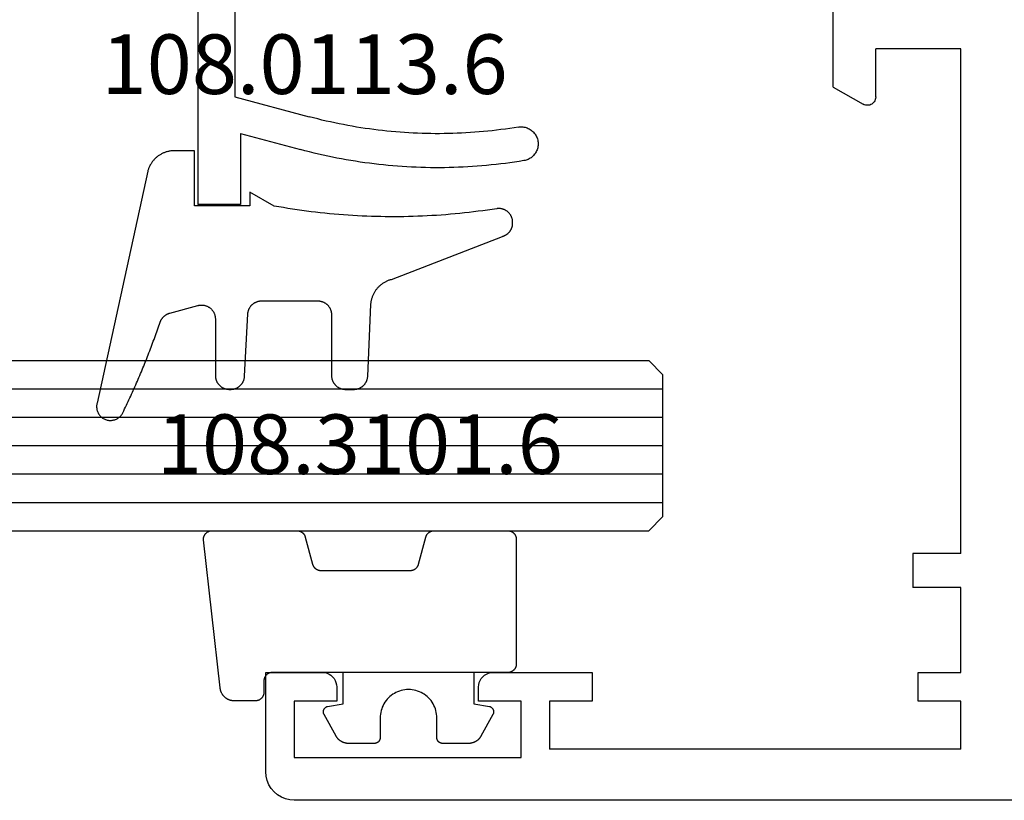
# Model space of a CAD drawing. Units: millimetres. Extents: x 0 to 1611, y -1761 to -50.
# Drawn here: x 861 to 896, y -1720 to -1692 of the extents above; entities that cross this region are included whole.
import ezdxf
from ezdxf.enums import TextEntityAlignment as Align

# ---------------------------------------------------------------- set-up
doc = ezdxf.new("R2010")
doc.units = ezdxf.units.MM
for name, color, linetype in [('CrossSectionsGlass', 4, 'Continuous'), ('CrossSectionsGums', 1, 'Continuous'), ('CrossSectionsProfils', 7, 'Continuous'), ('CrossSectionsTexts', 3, 'Continuous')]:
    doc.layers.add(name, color=color, linetype=linetype)
doc.styles.get("Standard").update_dxf_attribs({"font": 'complex.shx', "height": 60})

# ---------------------------------------------------------------- blocks, each defined once
blk = doc.blocks.new('6mm_2', base_point=(750.8, 0))
at = {"layer": 'CrossSectionsGlass'}
for p, q in [((0.5, 0), (0, -0.5)), ((766.5, 0), (0.5, 0)), ((0, -0.5), (0, -5.5)), ((767, -1), (0, -1)), ((767, -2), (0, -2)), ((767, -3), (0, -3)), ((767, -4), (0, -4)), ((767, -5), (0, -5)), ((0.5, -6), (0, -5.5)), ((766.5, -6), (0.5, -6))]:
    blk.add_line(p, q, dxfattribs=at)
blk = doc.blocks.new('01_21071_X', base_point=(0, 16.597))
at = {"layer": 'CrossSectionsProfils'}
for p, q in [((70.203, 41.745), (70.203, 45.749)), ((65.702, 25.301), (65.702, 43.098)), ((65.702, 43.098), (68.696, 43.098)), ((68.696, 41.402), (68.696, 43.098)), ((70.203, 41.745), (69.147, 41.14)), ((68.696, 41.402), (68.705, 41.348)), ((68.705, 41.348), (68.714, 41.303)), ((68.714, 41.303), (68.732, 41.257)), ((68.732, 41.257), (68.759, 41.221)), ((68.759, 41.221), (68.796, 41.185)), ((68.796, 41.185), (68.832, 41.149)), ((68.832, 41.149), (68.868, 41.131)), ((68.868, 41.131), (68.913, 41.113)), ((68.913, 41.113), (68.967, 41.104)), ((68.967, 41.104), (69.012, 41.104)), ((69.012, 41.104), (69.057, 41.104)), ((69.057, 41.104), (69.102, 41.122)), ((69.102, 41.122), (69.147, 41.14)), ((65.702, 25.301), (67.397, 25.301)), ((67.397, 25.301), (67.397, 24.101)), ((65.702, 21.098), (65.702, 24.101)), ((65.702, 24.101), (67.397, 24.101)), ((67.199, 21.098), (65.702, 21.098)), ((67.199, 20.097), (67.199, 21.098)), ((82.199, 21.098), (78.7, 21.098)), ((78.7, 21.098), (78.7, 20.097)), ((82.28, 21.098), (82.199, 21.098)), ((82.353, 21.08), (82.28, 21.098)), ((82.425, 21.044), (82.353, 21.08)), ((82.497, 21.008), (82.425, 21.044)), ((82.551, 20.953), (82.497, 21.008)), ((82.605, 20.89), (82.551, 20.953)), ((82.641, 20.827), (82.605, 20.89)), ((87.792, 20.89), (87.756, 20.827)), ((87.846, 20.953), (87.792, 20.89)), ((87.909, 21.008), (87.846, 20.953)), ((87.972, 21.044), (87.909, 21.008)), ((88.044, 21.08), (87.972, 21.044)), ((88.125, 21.098), (88.044, 21.08)), ((88.198, 21.098), (88.125, 21.098)), ((90.2, 21.098), (88.198, 21.098)), ((90.2, 17.598), (90.2, 21.098)), ((82.677, 20.755), (82.641, 20.827)), ((82.695, 20.674), (82.677, 20.755)), ((82.704, 20.602), (82.695, 20.674)), ((82.704, 20.097), (82.704, 20.602)), ((87.71, 20.674), (87.701, 20.602)), ((87.701, 20.602), (87.701, 20.097)), ((87.729, 20.755), (87.71, 20.674)), ((87.756, 20.827), (87.729, 20.755)), ((65.702, 18.401), (65.702, 20.097)), ((65.702, 20.097), (67.199, 20.097)), ((78.7, 20.097), (80.197, 20.097)), ((80.197, 20.097), (80.197, 18.401)), ((81.198, 18.103), (81.198, 20.097)), ((81.198, 20.097), (82.704, 20.097)), ((87.701, 20.097), (89.199, 20.097)), ((89.199, 20.097), (89.199, 18.103)), ((65.702, 18.401), (80.197, 18.401)), ((89.199, 18.103), (81.198, 18.103)), ((90.155, 17.291), (90.191, 17.445)), ((90.191, 17.445), (90.2, 17.598)), ((89.911, 16.894), (90.011, 17.012)), ((90.011, 17.012), (90.092, 17.147)), ((90.092, 17.147), (90.155, 17.291)), ((89.505, 16.651), (89.65, 16.705)), ((89.65, 16.705), (89.785, 16.795)), ((89.785, 16.795), (89.911, 16.894)), ((30.803, 16.597), (89.199, 16.597)), ((89.199, 16.597), (89.352, 16.615)), ((89.352, 16.615), (89.505, 16.651))]:
    blk.add_line(p, q, dxfattribs=at)
blk = doc.blocks.new('04_51036_X', base_point=(1849.999, 799.432))
at = {"layer": 'CrossSectionsProfils'}
for p, q in [((1826.499, 816.232), (1826.499, 781.232)), ((1827.799, 798.932), (1827.799, 785.032)), ((1827.799, 785.032), (1830.425, 784.328)), ((1827.999, 783.736), (1830.115, 783.169)), ((1827.999, 783.736), (1827.999, 781.232)), ((1827.999, 781.232), (1826.499, 781.232))]:
    blk.add_line(p, q, dxfattribs=at)
at = {"layer": 'CrossSectionsProfils', "flags": 128}
for points in [[(1837.801, 783.965), (1837.648, 783.94), (1837.495, 783.917), (1837.341, 783.895), (1837.188, 783.875), (1837.034, 783.856), (1836.88, 783.838), (1836.726, 783.821), (1836.572, 783.806), (1836.417, 783.793), (1836.263, 783.781), (1836.108, 783.77), (1835.953, 783.76), (1835.798, 783.752), (1835.644, 783.745), (1835.489, 783.74), (1835.334, 783.736), (1835.179, 783.733), (1835.024, 783.732), (1834.869, 783.732), (1834.714, 783.733), (1834.559, 783.736), (1834.404, 783.74), (1834.249, 783.746), (1834.094, 783.753), (1833.939, 783.761), (1833.784, 783.771), (1833.63, 783.782), (1833.475, 783.794), (1833.321, 783.808), (1833.166, 783.823), (1833.012, 783.84), (1832.858, 783.858), (1832.705, 783.877), (1832.551, 783.897), (1832.397, 783.919), (1832.244, 783.943), (1832.091, 783.967), (1831.938, 783.993), (1831.786, 784.021), (1831.633, 784.05), (1831.481, 784.08), (1831.33, 784.111), (1831.178, 784.144), (1831.027, 784.178), (1830.876, 784.214), (1830.725, 784.25), (1830.575, 784.288), (1830.425, 784.328)], [(1837.801, 783.965), (1837.84, 783.97), (1837.879, 783.972), (1837.919, 783.972), (1837.958, 783.97), (1837.997, 783.965), (1838.035, 783.957), (1838.073, 783.947), (1838.11, 783.934), (1838.147, 783.919), (1838.182, 783.902), (1838.216, 783.882), (1838.248, 783.86), (1838.28, 783.836), (1838.309, 783.811), (1838.337, 783.783), (1838.363, 783.753), (1838.387, 783.722), (1838.408, 783.689), (1838.428, 783.655), (1838.445, 783.62), (1838.46, 783.584), (1838.473, 783.547), (1838.483, 783.509), (1838.491, 783.47), (1838.496, 783.431), (1838.499, 783.392), (1838.499, 783.353), (1838.496, 783.314), (1838.491, 783.275), (1838.483, 783.236), (1838.473, 783.198), (1838.46, 783.161), (1838.445, 783.125), (1838.428, 783.09), (1838.408, 783.056), (1838.387, 783.023), (1838.363, 782.992), (1838.337, 782.962), (1838.309, 782.935), (1838.279, 782.909), (1838.248, 782.885), (1838.216, 782.863), (1838.182, 782.843), (1838.146, 782.826), (1838.11, 782.811), (1838.073, 782.798), (1838.035, 782.788), (1837.996, 782.781)], [(1837.996, 782.781), (1837.833, 782.754), (1837.669, 782.73), (1837.505, 782.706), (1837.341, 782.685), (1837.177, 782.664), (1837.012, 782.645), (1836.847, 782.628), (1836.682, 782.612), (1836.517, 782.597), (1836.352, 782.584), (1836.187, 782.572), (1836.022, 782.562), (1835.856, 782.553), (1835.691, 782.546), (1835.525, 782.54), (1835.36, 782.536), (1835.194, 782.533), (1835.028, 782.532), (1834.863, 782.532), (1834.697, 782.533), (1834.531, 782.536), (1834.366, 782.541), (1834.2, 782.547), (1834.035, 782.554), (1833.869, 782.563), (1833.704, 782.573), (1833.539, 782.585), (1833.374, 782.599), (1833.209, 782.613), (1833.044, 782.629), (1832.879, 782.647), (1832.715, 782.666), (1832.55, 782.687), (1832.386, 782.709), (1832.222, 782.732), (1832.058, 782.757), (1831.895, 782.784), (1831.732, 782.811), (1831.568, 782.841), (1831.406, 782.871), (1831.243, 782.904), (1831.081, 782.937), (1830.919, 782.972), (1830.757, 783.009), (1830.596, 783.047), (1830.435, 783.086), (1830.275, 783.127), (1830.115, 783.169)]]:
    blk.add_lwpolyline(points, dxfattribs=at)
blk = doc.blocks.new('108_0113_6_TEXT_4', base_point=(867.1, 21.006))
at = {"layer": 'CrossSectionsTexts'}
blk.add_text('108.0113.6', height=2.1, dxfattribs=at).set_placement((870.866, 24.906), align=Align.CENTER)
blk = doc.blocks.new('108_0113_6', base_point=(1461.999, 1136.315))
at = {"layer": 'CrossSectionsGums', "color": 252, "true_color": 0x848484, "flags": 128}
blk.add_lwpolyline([(1461.38, 1132.285), (1461.38, 1130.288), (1461.38, 1130.272), (1461.379, 1130.256), (1461.378, 1130.24), (1461.376, 1130.224), (1461.374, 1130.208), (1461.371, 1130.192), (1461.367, 1130.177), (1461.364, 1130.161), (1461.359, 1130.146), (1461.354, 1130.131), (1461.349, 1130.116), (1461.343, 1130.101), (1461.337, 1130.086), (1461.33, 1130.072), (1461.323, 1130.058), (1461.315, 1130.044), (1461.307, 1130.03), (1461.298, 1130.017), (1461.289, 1130.004), (1461.279, 1129.991), (1461.269, 1129.978), (1461.259, 1129.966), (1461.248, 1129.954), (1461.237, 1129.943), (1461.226, 1129.932), (1461.214, 1129.921), (1461.202, 1129.911), (1461.189, 1129.901), (1461.177, 1129.891), (1461.163, 1129.882), (1461.15, 1129.874), (1461.136, 1129.865), (1461.122, 1129.858), (1461.108, 1129.85), (1461.094, 1129.844), (1461.079, 1129.837), (1461.064, 1129.831), (1461.049, 1129.826), (1461.034, 1129.821), (1461.019, 1129.817), (1461.003, 1129.813), (1460.988, 1129.809), (1460.972, 1129.807), (1460.956, 1129.804), (1460.94, 1129.802), (1460.925, 1129.801), (1460.909, 1129.8), (1460.893, 1129.8), (1460.893, 1129.8), (1460.836, 1129.8), (1460.821, 1129.8), (1460.805, 1129.801), (1460.79, 1129.802), (1460.775, 1129.804), (1460.76, 1129.806), (1460.744, 1129.809), (1460.729, 1129.812), (1460.714, 1129.816), (1460.699, 1129.82), (1460.685, 1129.824), (1460.67, 1129.829), (1460.656, 1129.835), (1460.641, 1129.841), (1460.627, 1129.847), (1460.614, 1129.854), (1460.6, 1129.861), (1460.587, 1129.869), (1460.573, 1129.877), (1460.561, 1129.886), (1460.548, 1129.894), (1460.536, 1129.904), (1460.524, 1129.913), (1460.512, 1129.924), (1460.501, 1129.934), (1460.49, 1129.945), (1460.479, 1129.956), (1460.469, 1129.967), (1460.459, 1129.979), (1460.449, 1129.991), (1460.44, 1130.004), (1460.431, 1130.016), (1460.423, 1130.029), (1460.415, 1130.042), (1460.407, 1130.056), (1460.4, 1130.07), (1460.394, 1130.083), (1460.387, 1130.098), (1460.382, 1130.112), (1460.376, 1130.126), (1460.371, 1130.141), (1460.367, 1130.156), (1460.363, 1130.171), (1460.36, 1130.186), (1460.357, 1130.201), (1460.354, 1130.216), (1460.352, 1130.231), (1460.351, 1130.247), (1460.349, 1130.262), (1460.349, 1130.262), (1460.234, 1132.458), (1460.233, 1132.473), (1460.232, 1132.489), (1460.23, 1132.504), (1460.227, 1132.519), (1460.224, 1132.534), (1460.221, 1132.549), (1460.217, 1132.564), (1460.212, 1132.579), (1460.208, 1132.594), (1460.202, 1132.608), (1460.196, 1132.623), (1460.19, 1132.637), (1460.184, 1132.651), (1460.176, 1132.664), (1460.169, 1132.678), (1460.161, 1132.691), (1460.153, 1132.704), (1460.144, 1132.717), (1460.135, 1132.729), (1460.125, 1132.741), (1460.115, 1132.753), (1460.105, 1132.764), (1460.094, 1132.775), (1460.083, 1132.786), (1460.072, 1132.797), (1460.06, 1132.807), (1460.048, 1132.816), (1460.036, 1132.826), (1460.023, 1132.835), (1460.01, 1132.843), (1459.997, 1132.851), (1459.984, 1132.859), (1459.97, 1132.866), (1459.956, 1132.873), (1459.942, 1132.879), (1459.928, 1132.885), (1459.914, 1132.891), (1459.899, 1132.896), (1459.884, 1132.9), (1459.87, 1132.905), (1459.855, 1132.908), (1459.84, 1132.911), (1459.824, 1132.914), (1459.809, 1132.916), (1459.794, 1132.918), (1459.778, 1132.919), (1459.763, 1132.92), (1459.748, 1132.92), (1459.748, 1132.92), (1457.773, 1132.92), (1457.757, 1132.92), (1457.741, 1132.919), (1457.725, 1132.918), (1457.709, 1132.916), (1457.693, 1132.914), (1457.678, 1132.911), (1457.662, 1132.907), (1457.646, 1132.903), (1457.631, 1132.899), (1457.616, 1132.894), (1457.601, 1132.889), (1457.586, 1132.883), (1457.571, 1132.877), (1457.557, 1132.87), (1457.543, 1132.863), (1457.529, 1132.855), (1457.515, 1132.847), (1457.502, 1132.838), (1457.489, 1132.829), (1457.476, 1132.819), (1457.463, 1132.809), (1457.451, 1132.799), (1457.439, 1132.788), (1457.428, 1132.777), (1457.417, 1132.766), (1457.406, 1132.754), (1457.396, 1132.742), (1457.386, 1132.729), (1457.376, 1132.717), (1457.367, 1132.703), (1457.359, 1132.69), (1457.35, 1132.676), (1457.343, 1132.662), (1457.335, 1132.648), (1457.329, 1132.634), (1457.322, 1132.619), (1457.316, 1132.604), (1457.311, 1132.589), (1457.306, 1132.574), (1457.302, 1132.559), (1457.298, 1132.543), (1457.295, 1132.528), (1457.292, 1132.512), (1457.289, 1132.496), (1457.288, 1132.48), (1457.286, 1132.464), (1457.285, 1132.449), (1457.285, 1132.433), (1457.285, 1132.433), (1457.285, 1130.288), (1457.285, 1130.272), (1457.284, 1130.256), (1457.283, 1130.24), (1457.281, 1130.224), (1457.279, 1130.208), (1457.276, 1130.192), (1457.272, 1130.177), (1457.269, 1130.161), (1457.264, 1130.146), (1457.259, 1130.131), (1457.254, 1130.116), (1457.248, 1130.101), (1457.242, 1130.086), (1457.235, 1130.072), (1457.228, 1130.058), (1457.22, 1130.044), (1457.212, 1130.03), (1457.203, 1130.017), (1457.194, 1130.004), (1457.184, 1129.991), (1457.174, 1129.978), (1457.164, 1129.966), (1457.153, 1129.954), (1457.142, 1129.943), (1457.131, 1129.932), (1457.119, 1129.921), (1457.107, 1129.911), (1457.094, 1129.901), (1457.082, 1129.891), (1457.068, 1129.882), (1457.055, 1129.874), (1457.041, 1129.865), (1457.027, 1129.858), (1457.013, 1129.85), (1456.999, 1129.844), (1456.984, 1129.837), (1456.969, 1129.831), (1456.954, 1129.826), (1456.939, 1129.821), (1456.924, 1129.817), (1456.908, 1129.813), (1456.893, 1129.809), (1456.877, 1129.807), (1456.861, 1129.804), (1456.845, 1129.802), (1456.83, 1129.801), (1456.814, 1129.8), (1456.798, 1129.8), (1456.798, 1129.8), (1456.495, 1129.8), (1456.48, 1129.8), (1456.465, 1129.801), (1456.45, 1129.802), (1456.435, 1129.804), (1456.42, 1129.806), (1456.404, 1129.809), (1456.39, 1129.812), (1456.375, 1129.815), (1456.36, 1129.819), (1456.345, 1129.824), (1456.331, 1129.829), (1456.317, 1129.834), (1456.303, 1129.84), (1456.289, 1129.846), (1456.275, 1129.853), (1456.262, 1129.86), (1456.248, 1129.867), (1456.235, 1129.875), (1456.223, 1129.884), (1456.21, 1129.892), (1456.198, 1129.901), (1456.186, 1129.911), (1456.174, 1129.921), (1456.163, 1129.931), (1456.152, 1129.942), (1456.141, 1129.953), (1456.131, 1129.964), (1456.121, 1129.975), (1456.111, 1129.987), (1456.102, 1129.999), (1456.093, 1130.012), (1456.085, 1130.024), (1456.077, 1130.037), (1456.069, 1130.051), (1456.062, 1130.064), (1456.055, 1130.078), (1456.049, 1130.092), (1456.043, 1130.106), (1456.038, 1130.12), (1456.033, 1130.134), (1456.028, 1130.149), (1456.024, 1130.163), (1456.02, 1130.178), (1456.017, 1130.193), (1456.014, 1130.208), (1456.012, 1130.223), (1456.01, 1130.238), (1456.009, 1130.254), (1456.009, 1130.254), (1455.896, 1132.805), (1455.894, 1132.831), (1455.891, 1132.856), (1455.888, 1132.88), (1455.884, 1132.905), (1455.879, 1132.93), (1455.874, 1132.955), (1455.868, 1132.979), (1455.861, 1133.003), (1455.854, 1133.028), (1455.846, 1133.051), (1455.838, 1133.075), (1455.829, 1133.099), (1455.819, 1133.122), (1455.809, 1133.145), (1455.798, 1133.168), (1455.787, 1133.19), (1455.775, 1133.212), (1455.762, 1133.234), (1455.749, 1133.256), (1455.735, 1133.277), (1455.721, 1133.298), (1455.706, 1133.318), (1455.691, 1133.338), (1455.675, 1133.358), (1455.659, 1133.377), (1455.642, 1133.396), (1455.625, 1133.414), (1455.607, 1133.432), (1455.589, 1133.449), (1455.571, 1133.466), (1455.552, 1133.483), (1455.532, 1133.499), (1455.512, 1133.514), (1455.492, 1133.529), (1455.472, 1133.544), (1455.451, 1133.557), (1455.429, 1133.571), (1455.408, 1133.584), (1455.386, 1133.596), (1455.363, 1133.607), (1455.341, 1133.618), (1455.318, 1133.629), (1455.295, 1133.639), (1455.271, 1133.648), (1455.248, 1133.657), (1455.224, 1133.665), (1455.2, 1133.672), (1455.175, 1133.679), (1455.175, 1133.679), (1451.26, 1135.193), (1451.247, 1135.197), (1451.235, 1135.201), (1451.222, 1135.205), (1451.21, 1135.21), (1451.197, 1135.215), (1451.185, 1135.22), (1451.173, 1135.226), (1451.161, 1135.232), (1451.15, 1135.238), (1451.138, 1135.245), (1451.127, 1135.252), (1451.116, 1135.259), (1451.105, 1135.266), (1451.094, 1135.274), (1451.083, 1135.282), (1451.073, 1135.291), (1451.063, 1135.299), (1451.053, 1135.308), (1451.044, 1135.318), (1451.034, 1135.327), (1451.025, 1135.337), (1451.016, 1135.347), (1451.008, 1135.357), (1451, 1135.367), (1450.992, 1135.378), (1450.984, 1135.389), (1450.977, 1135.4), (1450.97, 1135.411), (1450.963, 1135.423), (1450.956, 1135.434), (1450.95, 1135.446), (1450.945, 1135.458), (1450.939, 1135.47), (1450.934, 1135.483), (1450.929, 1135.495), (1450.925, 1135.507), (1450.921, 1135.52), (1450.917, 1135.533), (1450.914, 1135.546), (1450.91, 1135.559), (1450.908, 1135.572), (1450.905, 1135.585), (1450.903, 1135.598), (1450.902, 1135.611), (1450.901, 1135.624), (1450.9, 1135.638), (1450.899, 1135.651), (1450.899, 1135.664), (1450.899, 1135.664), (1450.899, 1135.688), (1450.899, 1135.705), (1450.9, 1135.723), (1450.902, 1135.74), (1450.904, 1135.758), (1450.907, 1135.775), (1450.91, 1135.792), (1450.914, 1135.809), (1450.919, 1135.826), (1450.924, 1135.843), (1450.93, 1135.86), (1450.937, 1135.876), (1450.944, 1135.892), (1450.951, 1135.908), (1450.959, 1135.923), (1450.968, 1135.938), (1450.977, 1135.953), (1450.987, 1135.968), (1450.998, 1135.982), (1451.008, 1135.996), (1451.02, 1136.009), (1451.031, 1136.022), (1451.044, 1136.035), (1451.056, 1136.047), (1451.07, 1136.058), (1451.083, 1136.07), (1451.097, 1136.08), (1451.111, 1136.09), (1451.126, 1136.1), (1451.141, 1136.109), (1451.156, 1136.118), (1451.172, 1136.126), (1451.188, 1136.133), (1451.204, 1136.14), (1451.22, 1136.146), (1451.237, 1136.152), (1451.254, 1136.157), (1451.271, 1136.161), (1451.288, 1136.165), (1451.305, 1136.169), (1451.322, 1136.171), (1451.34, 1136.173), (1451.357, 1136.175), (1451.375, 1136.175), (1451.392, 1136.175), (1451.41, 1136.175), (1451.427, 1136.174), (1451.445, 1136.172), (1451.462, 1136.17), (1451.462, 1136.17), (1451.624, 1136.145), (1451.787, 1136.121), (1451.949, 1136.098), (1452.112, 1136.077), (1452.275, 1136.056), (1452.438, 1136.037), (1452.601, 1136.019), (1452.765, 1136.002), (1452.928, 1135.986), (1453.092, 1135.972), (1453.255, 1135.958), (1453.419, 1135.946), (1453.583, 1135.935), (1453.747, 1135.925), (1453.91, 1135.916), (1454.074, 1135.908), (1454.238, 1135.901), (1454.403, 1135.896), (1454.567, 1135.891), (1454.731, 1135.888), (1454.895, 1135.886), (1455.059, 1135.885), (1455.223, 1135.885), (1455.388, 1135.887), (1455.552, 1135.889), (1455.716, 1135.893), (1455.88, 1135.898), (1456.044, 1135.904), (1456.208, 1135.911), (1456.372, 1135.919), (1456.536, 1135.929), (1456.7, 1135.939), (1456.863, 1135.951), (1457.027, 1135.964), (1457.191, 1135.978), (1457.354, 1135.993), (1457.518, 1136.009), (1457.681, 1136.027), (1457.844, 1136.045), (1458.007, 1136.065), (1458.17, 1136.086), (1458.332, 1136.108), (1458.495, 1136.131), (1458.657, 1136.155), (1458.82, 1136.181), (1458.982, 1136.207), (1459.143, 1136.235), (1459.305, 1136.264), (1459.305, 1136.264), (1460.161, 1136.753), (1460.161, 1136.265), (1462.111, 1136.265), (1462.111, 1138.215), (1462.822, 1138.215), (1462.849, 1138.215), (1462.876, 1138.214), (1462.902, 1138.212), (1462.929, 1138.209), (1462.955, 1138.206), (1462.982, 1138.202), (1463.008, 1138.197), (1463.034, 1138.192), (1463.06, 1138.186), (1463.086, 1138.179), (1463.111, 1138.171), (1463.137, 1138.163), (1463.162, 1138.154), (1463.187, 1138.144), (1463.211, 1138.134), (1463.236, 1138.123), (1463.26, 1138.112), (1463.283, 1138.099), (1463.307, 1138.086), (1463.33, 1138.073), (1463.352, 1138.059), (1463.375, 1138.044), (1463.396, 1138.028), (1463.418, 1138.012), (1463.439, 1137.996), (1463.459, 1137.979), (1463.479, 1137.961), (1463.498, 1137.943), (1463.517, 1137.924), (1463.536, 1137.905), (1463.554, 1137.885), (1463.571, 1137.865), (1463.588, 1137.844), (1463.604, 1137.823), (1463.62, 1137.801), (1463.635, 1137.779), (1463.649, 1137.757), (1463.663, 1137.734), (1463.676, 1137.711), (1463.689, 1137.687), (1463.701, 1137.663), (1463.712, 1137.639), (1463.723, 1137.615), (1463.733, 1137.59), (1463.742, 1137.565), (1463.75, 1137.54), (1463.758, 1137.514), (1463.765, 1137.488), (1463.765, 1137.488), (1465.551, 1129.315), (1465.558, 1129.286), (1465.562, 1129.257), (1465.566, 1129.227), (1465.567, 1129.197), (1465.566, 1129.167), (1465.564, 1129.137), (1465.56, 1129.108), (1465.554, 1129.078), (1465.546, 1129.049), (1465.536, 1129.021), (1465.525, 1128.993), (1465.512, 1128.966), (1465.497, 1128.94), (1465.481, 1128.915), (1465.464, 1128.891), (1465.445, 1128.868), (1465.424, 1128.846), (1465.402, 1128.826), (1465.379, 1128.807), (1465.355, 1128.789), (1465.33, 1128.773), (1465.304, 1128.758), (1465.277, 1128.745), (1465.249, 1128.734), (1465.221, 1128.724), (1465.192, 1128.717), (1465.163, 1128.711), (1465.133, 1128.707), (1465.103, 1128.704), (1465.073, 1128.704), (1465.043, 1128.705), (1465.014, 1128.708), (1464.984, 1128.713), (1464.955, 1128.72), (1464.926, 1128.728), (1464.898, 1128.738), (1464.871, 1128.75), (1464.844, 1128.764), (1464.818, 1128.779), (1464.794, 1128.796), (1464.77, 1128.814), (1464.747, 1128.834), (1464.726, 1128.855), (1464.706, 1128.877), (1464.688, 1128.901), (1464.671, 1128.925), (1464.655, 1128.951), (1464.641, 1128.977), (1464.641, 1128.977), (1464.61, 1129.042), (1464.578, 1129.107), (1464.547, 1129.172), (1464.516, 1129.237), (1464.486, 1129.302), (1464.455, 1129.367), (1464.425, 1129.433), (1464.394, 1129.498), (1464.364, 1129.563), (1464.334, 1129.629), (1464.304, 1129.695), (1464.275, 1129.76), (1464.245, 1129.826), (1464.216, 1129.892), (1464.187, 1129.958), (1464.158, 1130.024), (1464.13, 1130.09), (1464.101, 1130.156), (1464.073, 1130.222), (1464.045, 1130.288), (1464.017, 1130.355), (1463.989, 1130.421), (1463.961, 1130.488), (1463.934, 1130.554), (1463.906, 1130.621), (1463.879, 1130.688), (1463.852, 1130.754), (1463.825, 1130.821), (1463.799, 1130.888), (1463.772, 1130.955), (1463.746, 1131.022), (1463.72, 1131.089), (1463.694, 1131.157), (1463.669, 1131.224), (1463.643, 1131.291), (1463.618, 1131.359), (1463.592, 1131.426), (1463.567, 1131.494), (1463.543, 1131.561), (1463.518, 1131.629), (1463.494, 1131.697), (1463.469, 1131.764), (1463.445, 1131.832), (1463.421, 1131.9), (1463.398, 1131.968), (1463.374, 1132.036), (1463.351, 1132.104), (1463.327, 1132.173), (1463.327, 1132.173), (1463.324, 1132.182), (1463.32, 1132.191), (1463.316, 1132.2), (1463.312, 1132.209), (1463.308, 1132.218), (1463.303, 1132.227), (1463.298, 1132.236), (1463.294, 1132.245), (1463.289, 1132.253), (1463.283, 1132.262), (1463.278, 1132.27), (1463.273, 1132.278), (1463.267, 1132.287), (1463.261, 1132.295), (1463.255, 1132.303), (1463.249, 1132.311), (1463.243, 1132.318), (1463.237, 1132.326), (1463.23, 1132.333), (1463.224, 1132.341), (1463.217, 1132.348), (1463.21, 1132.355), (1463.203, 1132.362), (1463.196, 1132.369), (1463.188, 1132.376), (1463.181, 1132.382), (1463.173, 1132.389), (1463.166, 1132.395), (1463.158, 1132.401), (1463.15, 1132.407), (1463.142, 1132.413), (1463.134, 1132.419), (1463.126, 1132.425), (1463.117, 1132.43), (1463.109, 1132.435), (1463.1, 1132.44), (1463.092, 1132.445), (1463.083, 1132.45), (1463.074, 1132.455), (1463.065, 1132.459), (1463.056, 1132.463), (1463.047, 1132.467), (1463.038, 1132.471), (1463.029, 1132.475), (1463.02, 1132.479), (1463.01, 1132.482), (1463.001, 1132.485), (1462.991, 1132.488), (1462.991, 1132.488), (1461.994, 1132.756), (1461.976, 1132.76), (1461.958, 1132.764), (1461.939, 1132.767), (1461.921, 1132.769), (1461.902, 1132.771), (1461.884, 1132.772), (1461.865, 1132.772), (1461.846, 1132.772), (1461.828, 1132.771), (1461.809, 1132.769), (1461.791, 1132.766), (1461.773, 1132.763), (1461.754, 1132.759), (1461.736, 1132.754), (1461.719, 1132.749), (1461.701, 1132.743), (1461.684, 1132.736), (1461.666, 1132.729), (1461.65, 1132.721), (1461.633, 1132.712), (1461.617, 1132.703), (1461.601, 1132.693), (1461.586, 1132.683), (1461.571, 1132.672), (1461.556, 1132.66), (1461.542, 1132.648), (1461.529, 1132.635), (1461.516, 1132.622), (1461.503, 1132.608), (1461.491, 1132.594), (1461.479, 1132.579), (1461.468, 1132.564), (1461.458, 1132.549), (1461.448, 1132.533), (1461.439, 1132.517), (1461.43, 1132.5), (1461.423, 1132.484), (1461.415, 1132.466), (1461.409, 1132.449), (1461.403, 1132.431), (1461.397, 1132.413), (1461.393, 1132.395), (1461.389, 1132.377), (1461.386, 1132.359), (1461.383, 1132.34), (1461.382, 1132.322), (1461.381, 1132.303), (1461.38, 1132.285), (1461.38, 1132.285)], dxfattribs=at)
blk = doc.blocks.new('108_3101_6_TEXT_4', base_point=(869.4, 4.506))
at = {"layer": 'CrossSectionsTexts'}
blk.add_text('108.3101.6', height=2.1, dxfattribs=at).set_placement((872.814, 11.506), align=Align.CENTER)
blk = doc.blocks.new('108_3101_6', base_point=(2474.62, 645.667))
at = {"layer": 'CrossSectionsGums', "color": 252, "true_color": 0x848484, "flags": 128}
for points in [[(2479.62, 637.038), (2479.62, 637.029), (2479.619, 637.019), (2479.618, 637.009), (2479.617, 636.999), (2479.616, 636.99), (2479.614, 636.98), (2479.612, 636.97), (2479.61, 636.961), (2479.607, 636.951), (2479.604, 636.942), (2479.601, 636.933), (2479.597, 636.924), (2479.593, 636.915), (2479.589, 636.906), (2479.584, 636.897), (2479.58, 636.888), (2479.575, 636.88), (2479.569, 636.872), (2479.564, 636.864), (2479.558, 636.856), (2479.552, 636.848), (2479.545, 636.841), (2479.539, 636.833), (2479.532, 636.826), (2479.525, 636.82), (2479.518, 636.813), (2479.51, 636.807), (2479.502, 636.8), (2479.495, 636.795), (2479.486, 636.789), (2479.478, 636.784), (2479.47, 636.779), (2479.461, 636.774), (2479.452, 636.769), (2479.444, 636.765), (2479.435, 636.761), (2479.425, 636.758), (2479.416, 636.754), (2479.407, 636.751), (2479.397, 636.749), (2479.388, 636.746), (2479.378, 636.744), (2479.369, 636.742), (2479.359, 636.741), (2479.349, 636.74), (2479.339, 636.739), (2479.33, 636.739), (2479.32, 636.738), (2479.32, 636.738), (2474.92, 636.738), (2474.91, 636.739), (2474.9, 636.739), (2474.89, 636.74), (2474.881, 636.741), (2474.871, 636.742), (2474.861, 636.744), (2474.852, 636.746), (2474.842, 636.749), (2474.833, 636.751), (2474.823, 636.754), (2474.814, 636.758), (2474.805, 636.761), (2474.796, 636.765), (2474.787, 636.769), (2474.778, 636.774), (2474.77, 636.779), (2474.761, 636.784), (2474.753, 636.789), (2474.745, 636.795), (2474.737, 636.8), (2474.729, 636.807), (2474.722, 636.813), (2474.715, 636.82), (2474.708, 636.826), (2474.701, 636.833), (2474.694, 636.841), (2474.688, 636.848), (2474.682, 636.856), (2474.676, 636.864), (2474.67, 636.872), (2474.665, 636.88), (2474.66, 636.888), (2474.655, 636.897), (2474.651, 636.906), (2474.647, 636.915), (2474.643, 636.924), (2474.639, 636.933), (2474.636, 636.942), (2474.633, 636.951), (2474.63, 636.961), (2474.628, 636.97), (2474.626, 636.98), (2474.624, 636.99), (2474.622, 636.999), (2474.621, 637.009), (2474.62, 637.019), (2474.62, 637.029), (2474.62, 637.038), (2474.62, 637.038), (2474.62, 645.338), (2474.62, 645.348), (2474.619, 645.358), (2474.618, 645.368), (2474.617, 645.378), (2474.616, 645.387), (2474.614, 645.397), (2474.612, 645.407), (2474.61, 645.416), (2474.607, 645.426), (2474.604, 645.435), (2474.601, 645.444), (2474.597, 645.453), (2474.593, 645.462), (2474.589, 645.471), (2474.584, 645.48), (2474.58, 645.488), (2474.575, 645.497), (2474.569, 645.505), (2474.564, 645.513), (2474.558, 645.521), (2474.552, 645.529), (2474.545, 645.536), (2474.539, 645.544), (2474.532, 645.551), (2474.525, 645.557), (2474.518, 645.564), (2474.51, 645.57), (2474.502, 645.576), (2474.495, 645.582), (2474.486, 645.588), (2474.478, 645.593), (2474.47, 645.598), (2474.461, 645.603), (2474.452, 645.608), (2474.444, 645.612), (2474.435, 645.616), (2474.425, 645.619), (2474.416, 645.623), (2474.407, 645.626), (2474.397, 645.628), (2474.388, 645.631), (2474.378, 645.633), (2474.369, 645.634), (2474.359, 645.636), (2474.349, 645.637), (2474.339, 645.638), (2474.33, 645.638), (2474.32, 645.638), (2474.32, 645.638), (2473.92, 645.638), (2473.91, 645.639), (2473.9, 645.639), (2473.89, 645.64), (2473.881, 645.641), (2473.871, 645.642), (2473.861, 645.644), (2473.852, 645.646), (2473.842, 645.649), (2473.833, 645.651), (2473.823, 645.654), (2473.814, 645.658), (2473.805, 645.661), (2473.796, 645.665), (2473.787, 645.669), (2473.778, 645.674), (2473.77, 645.679), (2473.761, 645.684), (2473.753, 645.689), (2473.745, 645.695), (2473.737, 645.7), (2473.729, 645.707), (2473.722, 645.713), (2473.715, 645.72), (2473.708, 645.726), (2473.701, 645.733), (2473.694, 645.741), (2473.688, 645.748), (2473.682, 645.756), (2473.676, 645.764), (2473.67, 645.772), (2473.665, 645.78), (2473.66, 645.788), (2473.655, 645.797), (2473.651, 645.806), (2473.647, 645.815), (2473.643, 645.824), (2473.639, 645.833), (2473.636, 645.842), (2473.633, 645.851), (2473.63, 645.861), (2473.628, 645.87), (2473.626, 645.88), (2473.624, 645.89), (2473.622, 645.899), (2473.621, 645.909), (2473.62, 645.919), (2473.62, 645.929), (2473.62, 645.938), (2473.62, 645.938), (2473.62, 646.68), (2473.62, 646.696), (2473.621, 646.711), (2473.622, 646.727), (2473.624, 646.742), (2473.626, 646.757), (2473.628, 646.773), (2473.631, 646.788), (2473.635, 646.803), (2473.639, 646.818), (2473.643, 646.832), (2473.648, 646.847), (2473.654, 646.862), (2473.66, 646.876), (2473.666, 646.89), (2473.673, 646.904), (2473.68, 646.918), (2473.687, 646.931), (2473.695, 646.944), (2473.704, 646.957), (2473.712, 646.97), (2473.721, 646.983), (2473.731, 646.995), (2473.741, 647.007), (2473.751, 647.018), (2473.762, 647.029), (2473.773, 647.04), (2473.784, 647.051), (2473.796, 647.061), (2473.808, 647.071), (2473.82, 647.08), (2473.832, 647.089), (2473.845, 647.098), (2473.858, 647.106), (2473.871, 647.114), (2473.885, 647.122), (2473.899, 647.129), (2473.913, 647.135), (2473.927, 647.142), (2473.941, 647.147), (2473.956, 647.153), (2473.97, 647.157), (2473.985, 647.162), (2474, 647.166), (2474.015, 647.169), (2474.03, 647.172), (2474.046, 647.175), (2474.061, 647.177), (2474.076, 647.178), (2474.076, 647.178), (2479.294, 647.766), (2479.304, 647.767), (2479.314, 647.767), (2479.325, 647.767), (2479.335, 647.767), (2479.345, 647.766), (2479.356, 647.765), (2479.366, 647.764), (2479.376, 647.762), (2479.386, 647.76), (2479.396, 647.757), (2479.406, 647.755), (2479.416, 647.751), (2479.426, 647.748), (2479.436, 647.744), (2479.445, 647.74), (2479.454, 647.735), (2479.464, 647.731), (2479.473, 647.725), (2479.481, 647.72), (2479.49, 647.714), (2479.498, 647.708), (2479.507, 647.702), (2479.515, 647.695), (2479.522, 647.688), (2479.53, 647.681), (2479.537, 647.674), (2479.544, 647.666), (2479.551, 647.658), (2479.557, 647.65), (2479.564, 647.642), (2479.57, 647.633), (2479.575, 647.625), (2479.58, 647.616), (2479.585, 647.607), (2479.59, 647.597), (2479.594, 647.588), (2479.598, 647.579), (2479.602, 647.569), (2479.605, 647.559), (2479.608, 647.549), (2479.611, 647.539), (2479.613, 647.529), (2479.615, 647.519), (2479.617, 647.509), (2479.618, 647.498), (2479.619, 647.488), (2479.62, 647.478), (2479.62, 647.467), (2479.62, 647.467), (2479.62, 644.469), (2479.62, 644.461), (2479.619, 644.452), (2479.619, 644.444), (2479.618, 644.436), (2479.617, 644.428), (2479.616, 644.42), (2479.614, 644.412), (2479.613, 644.404), (2479.611, 644.396), (2479.609, 644.388), (2479.606, 644.38), (2479.604, 644.372), (2479.601, 644.365), (2479.598, 644.357), (2479.595, 644.349), (2479.592, 644.342), (2479.588, 644.335), (2479.584, 644.327), (2479.58, 644.32), (2479.576, 644.313), (2479.572, 644.306), (2479.567, 644.299), (2479.563, 644.293), (2479.558, 644.286), (2479.553, 644.28), (2479.547, 644.273), (2479.542, 644.267), (2479.536, 644.261), (2479.531, 644.255), (2479.525, 644.25), (2479.519, 644.244), (2479.513, 644.239), (2479.506, 644.234), (2479.5, 644.229), (2479.493, 644.224), (2479.486, 644.219), (2479.48, 644.215), (2479.473, 644.211), (2479.466, 644.206), (2479.458, 644.203), (2479.451, 644.199), (2479.444, 644.195), (2479.436, 644.192), (2479.429, 644.189), (2479.421, 644.186), (2479.413, 644.184), (2479.405, 644.181), (2479.397, 644.179), (2479.397, 644.179), (2478.442, 643.923), (2478.434, 643.921), (2478.426, 643.918), (2478.419, 643.916), (2478.411, 643.913), (2478.403, 643.91), (2478.396, 643.906), (2478.389, 643.903), (2478.381, 643.899), (2478.374, 643.895), (2478.367, 643.891), (2478.36, 643.887), (2478.353, 643.883), (2478.346, 643.878), (2478.34, 643.873), (2478.333, 643.868), (2478.327, 643.863), (2478.321, 643.858), (2478.315, 643.852), (2478.309, 643.846), (2478.303, 643.841), (2478.297, 643.835), (2478.292, 643.828), (2478.287, 643.822), (2478.282, 643.816), (2478.277, 643.809), (2478.272, 643.803), (2478.268, 643.796), (2478.263, 643.789), (2478.259, 643.782), (2478.255, 643.775), (2478.251, 643.767), (2478.248, 643.76), (2478.245, 643.752), (2478.241, 643.745), (2478.238, 643.737), (2478.236, 643.73), (2478.233, 643.722), (2478.231, 643.714), (2478.229, 643.706), (2478.227, 643.698), (2478.225, 643.69), (2478.224, 643.682), (2478.223, 643.674), (2478.222, 643.666), (2478.221, 643.658), (2478.22, 643.65), (2478.22, 643.641), (2478.22, 643.633), (2478.22, 643.633), (2478.22, 640.473), (2478.22, 640.464), (2478.22, 640.456), (2478.221, 640.448), (2478.222, 640.44), (2478.223, 640.432), (2478.224, 640.424), (2478.225, 640.416), (2478.227, 640.408), (2478.229, 640.4), (2478.231, 640.392), (2478.233, 640.384), (2478.236, 640.376), (2478.238, 640.368), (2478.241, 640.361), (2478.245, 640.353), (2478.248, 640.346), (2478.251, 640.338), (2478.255, 640.331), (2478.259, 640.324), (2478.263, 640.317), (2478.268, 640.31), (2478.272, 640.303), (2478.277, 640.297), (2478.282, 640.29), (2478.287, 640.284), (2478.292, 640.277), (2478.297, 640.271), (2478.303, 640.265), (2478.309, 640.259), (2478.315, 640.254), (2478.321, 640.248), (2478.327, 640.243), (2478.333, 640.238), (2478.34, 640.233), (2478.346, 640.228), (2478.353, 640.223), (2478.36, 640.219), (2478.367, 640.214), (2478.374, 640.21), (2478.381, 640.206), (2478.389, 640.203), (2478.396, 640.199), (2478.403, 640.196), (2478.411, 640.193), (2478.419, 640.19), (2478.426, 640.187), (2478.434, 640.185), (2478.442, 640.183), (2478.442, 640.183), (2479.397, 639.927), (2479.405, 639.925), (2479.413, 639.922), (2479.421, 639.92), (2479.429, 639.917), (2479.436, 639.914), (2479.444, 639.91), (2479.451, 639.907), (2479.458, 639.903), (2479.466, 639.899), (2479.473, 639.895), (2479.48, 639.891), (2479.486, 639.887), (2479.493, 639.882), (2479.5, 639.877), (2479.506, 639.872), (2479.513, 639.867), (2479.519, 639.862), (2479.525, 639.856), (2479.531, 639.85), (2479.536, 639.845), (2479.542, 639.839), (2479.547, 639.832), (2479.553, 639.826), (2479.558, 639.82), (2479.563, 639.813), (2479.567, 639.806), (2479.572, 639.8), (2479.576, 639.793), (2479.58, 639.786), (2479.584, 639.778), (2479.588, 639.771), (2479.592, 639.764), (2479.595, 639.756), (2479.598, 639.749), (2479.601, 639.741), (2479.604, 639.733), (2479.606, 639.726), (2479.609, 639.718), (2479.611, 639.71), (2479.613, 639.702), (2479.614, 639.694), (2479.616, 639.686), (2479.617, 639.678), (2479.618, 639.67), (2479.619, 639.662), (2479.619, 639.653), (2479.62, 639.645), (2479.62, 639.637), (2479.62, 639.637), (2479.62, 637.038)], [(2474.62, 638.238), (2473.52, 638.238), (2473.426, 637.687), (2473.423, 637.679), (2473.421, 637.672), (2473.418, 637.665), (2473.416, 637.658), (2473.412, 637.651), (2473.409, 637.645), (2473.405, 637.638), (2473.401, 637.632), (2473.397, 637.625), (2473.393, 637.619), (2473.388, 637.613), (2473.383, 637.607), (2473.378, 637.602), (2473.373, 637.596), (2473.367, 637.591), (2473.362, 637.586), (2473.356, 637.581), (2473.35, 637.577), (2473.344, 637.572), (2473.337, 637.568), (2473.331, 637.564), (2473.324, 637.561), (2473.317, 637.557), (2473.31, 637.554), (2473.303, 637.552), (2473.296, 637.549), (2473.289, 637.547), (2473.282, 637.545), (2473.274, 637.543), (2473.267, 637.542), (2473.26, 637.54), (2473.252, 637.539), (2473.244, 637.539), (2473.237, 637.539), (2473.229, 637.539), (2473.222, 637.539), (2473.214, 637.539), (2473.207, 637.54), (2473.199, 637.541), (2473.192, 637.543), (2473.184, 637.544), (2473.177, 637.546), (2473.17, 637.548), (2473.163, 637.551), (2473.156, 637.554), (2473.149, 637.557), (2473.142, 637.56), (2473.135, 637.564), (2473.135, 637.564), (2472.377, 637.985), (2472.367, 637.99), (2472.358, 637.996), (2472.349, 638.002), (2472.339, 638.008), (2472.33, 638.014), (2472.321, 638.021), (2472.312, 638.027), (2472.304, 638.034), (2472.295, 638.041), (2472.287, 638.049), (2472.279, 638.056), (2472.271, 638.064), (2472.263, 638.072), (2472.255, 638.08), (2472.248, 638.088), (2472.24, 638.096), (2472.233, 638.105), (2472.226, 638.113), (2472.22, 638.122), (2472.213, 638.131), (2472.207, 638.14), (2472.201, 638.149), (2472.195, 638.159), (2472.189, 638.168), (2472.183, 638.178), (2472.178, 638.187), (2472.173, 638.197), (2472.168, 638.207), (2472.163, 638.217), (2472.159, 638.227), (2472.155, 638.238), (2472.151, 638.248), (2472.147, 638.259), (2472.144, 638.269), (2472.14, 638.28), (2472.137, 638.29), (2472.135, 638.301), (2472.132, 638.312), (2472.13, 638.323), (2472.128, 638.334), (2472.126, 638.344), (2472.124, 638.355), (2472.123, 638.366), (2472.122, 638.377), (2472.121, 638.389), (2472.12, 638.4), (2472.12, 638.411), (2472.12, 638.422), (2472.12, 638.422), (2472.12, 639.338), (2472.12, 639.345), (2472.12, 639.352), (2472.121, 639.358), (2472.121, 639.365), (2472.122, 639.371), (2472.124, 639.378), (2472.125, 639.384), (2472.127, 639.39), (2472.128, 639.397), (2472.13, 639.403), (2472.133, 639.409), (2472.135, 639.415), (2472.138, 639.421), (2472.14, 639.427), (2472.143, 639.433), (2472.147, 639.438), (2472.15, 639.444), (2472.153, 639.45), (2472.157, 639.455), (2472.161, 639.46), (2472.165, 639.465), (2472.169, 639.47), (2472.174, 639.475), (2472.178, 639.48), (2472.183, 639.484), (2472.188, 639.489), (2472.193, 639.493), (2472.198, 639.497), (2472.203, 639.501), (2472.209, 639.505), (2472.214, 639.508), (2472.22, 639.512), (2472.226, 639.515), (2472.231, 639.518), (2472.237, 639.521), (2472.243, 639.523), (2472.249, 639.526), (2472.255, 639.528), (2472.262, 639.53), (2472.268, 639.532), (2472.274, 639.533), (2472.281, 639.535), (2472.287, 639.536), (2472.294, 639.537), (2472.3, 639.538), (2472.307, 639.538), (2472.313, 639.538), (2472.32, 639.538), (2472.32, 639.538), (2473.02, 639.538), (2473.085, 639.541), (2473.15, 639.547), (2473.215, 639.558), (2473.279, 639.573), (2473.341, 639.592), (2473.402, 639.615), (2473.462, 639.642), (2473.52, 639.672), (2473.575, 639.707), (2473.629, 639.745), (2473.679, 639.787), (2473.727, 639.831), (2473.772, 639.879), (2473.813, 639.93), (2473.851, 639.983), (2473.886, 640.038), (2473.917, 640.096), (2473.944, 640.156), (2473.967, 640.217), (2473.986, 640.28), (2474.001, 640.343), (2474.011, 640.408), (2474.018, 640.473), (2474.02, 640.538), (2474.018, 640.604), (2474.011, 640.669), (2474.001, 640.734), (2473.986, 640.797), (2473.967, 640.86), (2473.944, 640.921), (2473.917, 640.981), (2473.886, 641.038), (2473.851, 641.094), (2473.813, 641.147), (2473.772, 641.198), (2473.727, 641.246), (2473.679, 641.29), (2473.629, 641.332), (2473.575, 641.37), (2473.52, 641.405), (2473.462, 641.435), (2473.402, 641.462), (2473.341, 641.485), (2473.279, 641.504), (2473.215, 641.519), (2473.15, 641.53), (2473.085, 641.536), (2473.02, 641.538), (2473.02, 641.538), (2472.32, 641.538), (2472.313, 641.539), (2472.307, 641.539), (2472.3, 641.539), (2472.294, 641.54), (2472.287, 641.541), (2472.281, 641.542), (2472.274, 641.544), (2472.268, 641.545), (2472.262, 641.547), (2472.255, 641.549), (2472.249, 641.551), (2472.243, 641.554), (2472.237, 641.556), (2472.231, 641.559), (2472.226, 641.562), (2472.22, 641.565), (2472.214, 641.569), (2472.209, 641.572), (2472.203, 641.576), (2472.198, 641.58), (2472.193, 641.584), (2472.188, 641.588), (2472.183, 641.593), (2472.178, 641.597), (2472.174, 641.602), (2472.169, 641.607), (2472.165, 641.612), (2472.161, 641.617), (2472.157, 641.622), (2472.153, 641.627), (2472.15, 641.633), (2472.147, 641.638), (2472.143, 641.644), (2472.14, 641.65), (2472.138, 641.656), (2472.135, 641.662), (2472.133, 641.668), (2472.13, 641.674), (2472.128, 641.68), (2472.127, 641.687), (2472.125, 641.693), (2472.124, 641.699), (2472.122, 641.706), (2472.121, 641.712), (2472.121, 641.719), (2472.12, 641.725), (2472.12, 641.732), (2472.12, 641.738), (2472.12, 641.738), (2472.12, 642.655), (2472.12, 642.666), (2472.12, 642.677), (2472.121, 642.688), (2472.122, 642.7), (2472.123, 642.711), (2472.124, 642.722), (2472.126, 642.733), (2472.128, 642.743), (2472.13, 642.754), (2472.132, 642.765), (2472.135, 642.776), (2472.137, 642.787), (2472.14, 642.797), (2472.144, 642.808), (2472.147, 642.818), (2472.151, 642.829), (2472.155, 642.839), (2472.159, 642.849), (2472.163, 642.86), (2472.168, 642.87), (2472.173, 642.88), (2472.178, 642.89), (2472.183, 642.899), (2472.189, 642.909), (2472.195, 642.918), (2472.201, 642.928), (2472.207, 642.937), (2472.213, 642.946), (2472.22, 642.955), (2472.226, 642.964), (2472.233, 642.972), (2472.24, 642.981), (2472.248, 642.989), (2472.255, 642.997), (2472.263, 643.005), (2472.271, 643.013), (2472.279, 643.021), (2472.287, 643.028), (2472.295, 643.036), (2472.304, 643.043), (2472.312, 643.05), (2472.321, 643.056), (2472.33, 643.063), (2472.339, 643.069), (2472.349, 643.075), (2472.358, 643.081), (2472.367, 643.087), (2472.377, 643.092), (2472.377, 643.092), (2473.135, 643.513), (2473.142, 643.517), (2473.149, 643.52), (2473.156, 643.523), (2473.163, 643.526), (2473.17, 643.528), (2473.177, 643.531), (2473.184, 643.533), (2473.192, 643.534), (2473.199, 643.536), (2473.207, 643.537), (2473.214, 643.538), (2473.222, 643.538), (2473.229, 643.538), (2473.237, 643.538), (2473.244, 643.538), (2473.252, 643.538), (2473.26, 643.537), (2473.267, 643.535), (2473.274, 643.534), (2473.282, 643.532), (2473.289, 643.53), (2473.296, 643.528), (2473.303, 643.525), (2473.31, 643.523), (2473.317, 643.52), (2473.324, 643.516), (2473.331, 643.513), (2473.337, 643.509), (2473.344, 643.505), (2473.35, 643.5), (2473.356, 643.496), (2473.362, 643.491), (2473.367, 643.486), (2473.373, 643.481), (2473.378, 643.475), (2473.383, 643.47), (2473.388, 643.464), (2473.393, 643.458), (2473.397, 643.452), (2473.401, 643.445), (2473.405, 643.439), (2473.409, 643.432), (2473.412, 643.426), (2473.416, 643.419), (2473.418, 643.412), (2473.421, 643.405), (2473.423, 643.398), (2473.426, 643.39), (2473.426, 643.39), (2473.52, 642.838), (2474.62, 642.838)]]:
    blk.add_lwpolyline(points, dxfattribs=at)
blk = doc.blocks.new('CS_3HORL1')
at = {"layer": 'CrossSectionsGlass', "rotation": 180}
blk.add_blockref('6mm_2', (132.7, 9.506), dxfattribs=at)
at = {"layer": 'CrossSectionsGums', "yscale": -1, "rotation": 180}
blk.add_blockref('108_0113_6', (867.1, 21.006), dxfattribs=at)
at = {"layer": 'CrossSectionsGums', "rotation": 90}
blk.add_blockref('108_3101_6', (869.4, 4.506), dxfattribs=at)
at = {"layer": 'CrossSectionsProfils'}
blk.add_blockref('04_51036_X', (890.6, 39.206), dxfattribs=at)
at = {"layer": 'CrossSectionsProfils', "yscale": -1, "rotation": 180}
blk.add_blockref('01_21071_X', (959.7, 0), dxfattribs=at)
at = {"layer": 'CrossSectionsTexts'}
for name, p in [('108_0113_6_TEXT_4', (867.1, 21.006)), ('108_3101_6_TEXT_4', (869.4, 4.506))]:
    blk.add_blockref(name, p, dxfattribs=at)

msp = doc.modelspace()

# ---------------------------------------------------------------- block references
msp.add_blockref('CS_3HORL1', (0, -1720))
at = {"layer": 'CrossSectionsGlass', "rotation": 180}
msp.add_blockref('6mm_2', (132.7, -1710.494), dxfattribs=at)
at = {"layer": 'CrossSectionsGums', "yscale": -1, "rotation": 180}
msp.add_blockref('108_0113_6', (867.1, -1698.994), dxfattribs=at)
at = {"layer": 'CrossSectionsGums', "rotation": 90}
msp.add_blockref('108_3101_6', (869.4, -1715.494), dxfattribs=at)
at = {"layer": 'CrossSectionsProfils'}
msp.add_blockref('04_51036_X', (890.6, -1680.794), dxfattribs=at)
at = {"layer": 'CrossSectionsProfils', "yscale": -1, "rotation": 180}
msp.add_blockref('01_21071_X', (959.7, -1720), dxfattribs=at)
at = {"layer": 'CrossSectionsTexts'}
for name, p in [('108_0113_6_TEXT_4', (867.1, -1698.994)), ('108_3101_6_TEXT_4', (869.4, -1715.494))]:
    msp.add_blockref(name, p, dxfattribs=at)

doc.saveas('drawing.dxf')
